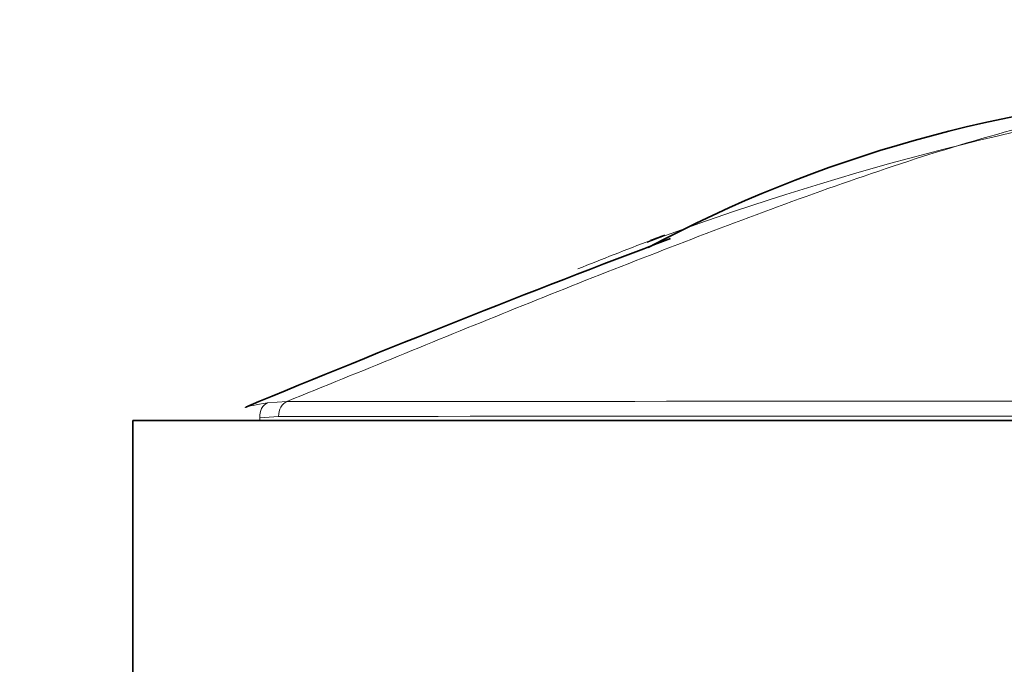
# Model space of a CAD drawing. Units: millimetres. Extents: x 0 to 1478, y 0 to 1758.
# Drawn here: x 530 to 549, y 1100 to 1112 of the extents above; entities that cross this region are included whole.
import ezdxf
from ezdxf import colors
from ezdxf.entities.mleader import LeaderData, LeaderLine
from ezdxf.math import Vec2, Vec3

# ---------------------------------------------------------------- set-up
doc = ezdxf.new("R2010")
doc.units = ezdxf.units.MM
doc.layers.add('DV1_Défaut', color=7, linetype='Continuous')
doc.layers.add('Défaut', color=7, linetype='Continuous')

# ---------------------------------------------------------------- blocks, each defined once
blk = doc.blocks.new('_DOT')
at = {"color": 0}
blk.add_line((0, 0), (-1, 0), dxfattribs=at)
at = {"color": 0, "const_width": 0.333}
blk.add_lwpolyline([(-0.1665, 0, 1), (0.1665, 0, 1)], format="xyb", close=True, dxfattribs=at)
blk = doc.blocks.new('SE')
at = {"layer": 'DV1_Défaut', "color": 7, "linetype": 'Continuous', "lineweight": 18}
for p, q in [((534.57, 1104.731), (534.945, 1104.758)), ((534.785, 1104.47), (534.425, 1104.445)), ((534.425, 1104.445), (534.425, 1104.394))]:
    blk.add_line(p, q, dxfattribs=at)
at = {"layer": 'DV1_Défaut', "color": 7, "linetype": 'Continuous', "lineweight": 35}
for q in [(576.978, 1104.394), (531.978, 1099.394)]:
    blk.add_line((531.978, 1104.394), q, dxfattribs=at)
at = {"layer": 'DV1_Défaut', "color": 7, "linetype": 'Continuous', "lineweight": 18}
for centre, radius, start, end in [((561.57, 1055.106), 56.271, 98.9924, 110.4751), ((560.941, 1057.378), 53.934, 110.6152, 112.2145), ((554.456, -25678.877), 26783.641, 89.9582905, 90.0417389), ((554.452, -26648.412), 27752.889, 89.9594074, 90.040602)]:
    blk.add_arc(centre, radius, start, end, dxfattribs=at)
at = {"layer": 'DV1_Défaut', "color": 7, "linetype": 'Continuous', "lineweight": 35}
for centre, radius, start, end in [((553.933, 1085.228), 25.508, 93.2681, 118.1417), ((639.841, 850.173), 275.551, 110.72364, 112.55402), ((560.941, 1057.378), 53.934, 110.3054, 110.6152)]:
    blk.add_arc(centre, radius, start, end, dxfattribs=at)
at = {"layer": 'DV1_Défaut', "color": 7, "linetype": 'Continuous', "lineweight": 18}
for centre, major_axis, ratio, start_param, end_param in [((534.652, 1104.445), (-0.042, 0.297), 0.753172, 0.181686, 1.46452), ((535.008, 1104.47), (0, 0.3), 0.742781, 0.284548, 1.570608)]:
    blk.add_ellipse(centre, major_axis=major_axis, ratio=ratio, start_param=start_param, end_param=end_param, dxfattribs=at)
for points, knots in [([(552.776, 1110.685), (552.369, 1110.653), (551.963, 1110.606), (551.16, 1110.486), (550.762, 1110.414), (549.58, 1110.166), (548.807, 1109.961), (547.281, 1109.509), (546.529, 1109.261), (545.04, 1108.744), (544.301, 1108.474), (542.102, 1107.647), (540.655, 1107.075), (538.507, 1106.21), (537.795, 1105.92), (536.377, 1105.34), (535.664, 1105.049), (534.945, 1104.758)], [0, 0, 0, 0, 0.0625, 0.0625, 0.125, 0.125, 0.25, 0.25, 0.375, 0.375, 0.5, 0.5, 0.75, 0.75, 0.875, 0.875, 1, 1, 1, 1]), ([(534.14, 1104.639), (534.141, 1104.64), (534.142, 1104.64), (534.2, 1104.664), (534.349, 1104.7), (534.57, 1104.731)], [0, 0, 0, 0, 0.020381, 0.020381, 1, 1, 1, 1])]:
    blk.add_open_spline(points, degree=3, knots=knots, dxfattribs=at)

msp = doc.modelspace()

# ---------------------------------------------------------------- block references
at = {"layer": 'Défaut'}
msp.add_blockref('SE', (0, 0), dxfattribs=at)

# ---------------------------------------------------------------- leaders
at = {"layer": 'Défaut', "color": 7, "linetype": 'Continuous', "lineweight": 18}
ml = msp.add_multileader_mtext('Standard', dxfattribs=at)
ml.set_content('{\\pxsm0.9;\\fSolid Edge ISO|b1||i0||c0|p34;\\W1.;12/01/2022\\P}', color=256)
ml.set_leader_properties()
ml.set_arrow_properties(name='DOT')
ml.build(insert=Vec2(0, 0))
ml.multileader.update_dxf_attribs({"leader_type": 0, "dogleg_length": 0, "arrow_head_size": 12})
ctx = ml.context
ctx.base_point, ctx.char_height, ctx.arrow_head_size, ctx.landing_gap_size = Vec3(1390.407, 1750.708), 12, 12, 4.2
notes = []
notes.append((ctx, [(0, (0, 0, 0), (0, 0), (1, 0), 1, [])]))
ctx.mtext.insert = Vec3(1392.407, 1756.828)
for ctx, leaders in notes:
    for number, flags, end, landing, length, lines in leaders:
        leader = LeaderData()
        leader.index, (leader.has_last_leader_line, leader.has_dogleg_vector, leader.attachment_direction) = number, flags
        leader.last_leader_point, leader.dogleg_vector, leader.dogleg_length = Vec3(end), Vec3(landing), length
        for number, points, colour, breaks in lines:
            line = LeaderLine()
            line.index, line.vertices, line.color, line.breaks = number, Vec3.list(points), colors.encode_raw_color(colour), breaks
            leader.lines.append(line)
        ctx.leaders.append(leader)

doc.saveas('drawing.dxf')
